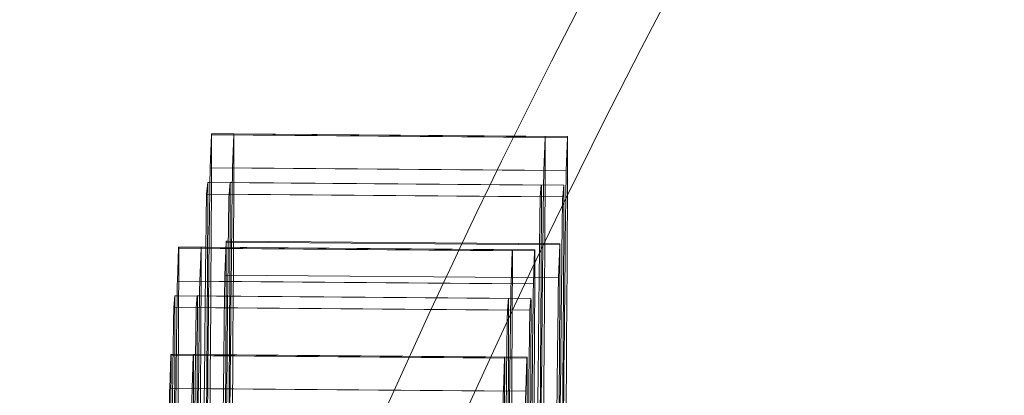
# Model space of a CAD drawing. Units: millimetres. Extents: x -115631 to -105860, y 94339 to 99045.
# Drawn here: x -108142 to -108133, y 96554 to 96557 of the extents above; entities that cross this region are included whole.
import ezdxf

# ---------------------------------------------------------------- set-up
doc = ezdxf.new("R2010")
doc.units = ezdxf.units.MM
doc.header["$MEASUREMENT"] = 0

msp = doc.modelspace()

# ---------------------------------------------------------------- linework, layer by layer
at = {"color": 0, "linetype": 'Continuous', "lineweight": 0}
for p, q in [((-108139.9806, 96556.2101), (-108139.9914, 96555.9121)), ((-108139.9806, 96556.2101), (-108136.9807, 96556.1858)), ((-108139.98, 96556.219), (-108139.7786, 96556.2174)), ((-108139.779, 96556.2101), (-108139.7898, 96555.9121)), ((-108139.779, 96556.2101), (-108136.7791, 96556.1858)), ((-108139.7786, 96556.2174), (-108136.9801, 96556.1947)), ((-108139.7784, 96556.219), (-108136.7785, 96556.1947)), ((-108136.9807, 96556.1858), (-108136.9915, 96555.8878)), ((-108136.7791, 96556.1858), (-108136.7899, 96555.8878)), ((-108139.9914, 96555.9121), (-108136.9915, 96555.8878)), ((-108139.7898, 96555.9121), (-108136.7899, 96555.8878)), ((-108140.014, 96555.7801), (-108140.0233, 96555.6756)), ((-108140.014, 96555.7801), (-108137.0141, 96555.7557)), ((-108140.0138, 96555.7812), (-108139.9939, 96555.781)), ((-108139.9939, 96555.781), (-108137.0139, 96555.7568)), ((-108139.8125, 96555.7801), (-108139.8217, 96555.6756)), ((-108139.8125, 96555.7801), (-108136.8126, 96555.7557)), ((-108139.8123, 96555.7812), (-108139.7924, 96555.781)), ((-108139.7924, 96555.781), (-108136.8124, 96555.7568)), ((-108140.0233, 96555.6756), (-108137.0234, 96555.6513)), ((-108139.8217, 96555.6756), (-108136.8218, 96555.6513)), ((-108137.0141, 96555.7557), (-108137.0234, 96555.6513)), ((-108136.8126, 96555.7557), (-108136.8218, 96555.6513)), ((-108139.8482, 96555.2444), (-108139.859, 96554.9464)), ((-108139.8482, 96555.2444), (-108136.8483, 96555.22)), ((-108139.8476, 96555.2533), (-108139.8284, 96555.2531)), ((-108139.8284, 96555.2531), (-108136.8477, 96555.2289)), ((-108140.2755, 96555.1903), (-108140.2863, 96554.8924)), ((-108140.2755, 96555.1903), (-108137.2756, 96555.166)), ((-108140.2749, 96555.1992), (-108140.0736, 96555.1976)), ((-108140.0739, 96555.1903), (-108140.0848, 96554.8924)), ((-108140.0739, 96555.1903), (-108137.074, 96555.166)), ((-108140.0736, 96555.1976), (-108137.275, 96555.1749)), ((-108140.0734, 96555.1992), (-108140.0306, 96555.1989)), ((-108140.0306, 96555.1989), (-108137.0735, 96555.1749)), ((-108137.2756, 96555.166), (-108137.2864, 96554.868)), ((-108137.074, 96555.166), (-108137.0849, 96554.868)), ((-108136.8483, 96555.22), (-108136.8591, 96554.9221)), ((-108140.2863, 96554.8924), (-108137.2864, 96554.868)), ((-108140.0848, 96554.8924), (-108137.0849, 96554.868)), ((-108139.859, 96554.9464), (-108136.8591, 96554.9221)), ((-108140.309, 96554.7603), (-108140.3182, 96554.6558)), ((-108140.309, 96554.7603), (-108137.3091, 96554.736)), ((-108140.3088, 96554.7614), (-108140.2889, 96554.7612)), ((-108140.2889, 96554.7612), (-108137.3089, 96554.7371)), ((-108140.1074, 96554.7603), (-108140.1167, 96554.6558)), ((-108140.1074, 96554.7603), (-108137.1075, 96554.736)), ((-108140.1072, 96554.7614), (-108140.0873, 96554.7612)), ((-108140.0873, 96554.7612), (-108137.1073, 96554.7371)), ((-108137.3091, 96554.736), (-108137.3183, 96554.6315)), ((-108137.1075, 96554.736), (-108137.1168, 96554.6315)), ((-108140.3182, 96554.6558), (-108137.3183, 96554.6315)), ((-108140.1167, 96554.6558), (-108137.1168, 96554.6315)), ((-108140.3447, 96554.2246), (-108140.3555, 96553.9266)), ((-108140.3447, 96554.2246), (-108137.3448, 96554.2003)), ((-108140.3441, 96554.2335), (-108140.3249, 96554.2333)), ((-108140.3249, 96554.2333), (-108137.3442, 96554.2091)), ((-108140.1431, 96554.2246), (-108140.154, 96553.9266)), ((-108140.1431, 96554.2246), (-108137.1432, 96554.2003)), ((-108140.1426, 96554.2335), (-108140.1233, 96554.2333)), ((-108140.1233, 96554.2333), (-108137.1427, 96554.2091)), ((-108137.3448, 96554.2003), (-108137.3556, 96553.9023)), ((-108137.1432, 96554.2003), (-108137.1541, 96553.9023)), ((-108140.3555, 96553.9266), (-108137.3556, 96553.9023)), ((-108140.154, 96553.9266), (-108137.1541, 96553.9023))]:
    msp.add_line(p, q, dxfattribs=at)
msp.add_circle((-108073.883, 96524.9388), 61.2511, dxfattribs=at)
for radius, start, end in [(77.6663, 190.965731, 164.904776), (70.6663, 3.281236, 153.745558), (70, 4.448903, 153.963602), (70.6663, 153.745558, 180), (70, 153.963602, 192.184167)]:
    msp.add_arc((-108073.883, 96524.9388), radius, start, end, dxfattribs=at)
for centre, major_axis, start_param, end_param in [((-108140.0205, 96551.2192), (0.0406, 4.9998), -1.244595, 0.059647), ((-108139.819, 96551.2192), (-0.0406, -4.9998), 0.059647, 3.201239), ((-108137.0206, 96551.1948), (-0.0406, -4.9998), 0.059647, 3.201239), ((-108136.8191, 96551.1948), (-0.0406, -4.9998), 0.059647, 3.141593), ((-108136.8191, 96551.1948), (0.0406, 4.9998), 0, 0.059647), ((-108140.0314, 96550.9212), (0.0406, 4.9998), 0.059647, 1.180998), ((-108139.8298, 96550.9212), (0.0406, 4.9998), 0.059647, 1.219288), ((-108137.0315, 96550.8969), (0.0406, 4.9998), 0.059647, 3.201239), ((-108136.8299, 96550.8969), (0.0406, 4.9998), 0.059647, 3.141593), ((-108140.0544, 96550.7813), (0.0406, 4.9998), -1.15054, 0.020907), ((-108139.8528, 96550.7813), (0.0406, 4.9998), -1.189297, 0.020907), ((-108137.0545, 96550.757), (-0.0406, -4.9998), 0.020907, 3.1625), ((-108136.8529, 96550.757), (-0.0406, -4.9998), 0.237233, 3.1625), ((-108140.0637, 96550.6769), (0.0406, 4.9998), 0.020907, 1.127585), ((-108139.8621, 96550.6769), (0.0406, 4.9998), 0.020907, 1.166708), ((-108137.0638, 96550.6525), (0.0406, 4.9998), 0.020907, 3.1625), ((-108136.8622, 96550.6525), (0.0406, 4.9998), 0.020907, 3.141593), ((-108139.8882, 96550.2534), (0.0406, 4.9998), -1.072533, 0.059647), ((-108137.3156, 96550.1751), (-0.0406, -4.9998), 0.059647, 3.201239), ((-108137.114, 96550.1751), (-0.0406, -4.9998), 0.059647, 3.201239), ((-108136.8883, 96550.2291), (0.0406, 4.9998), -2.726969, 0.059647), ((-108140.3155, 96550.1994), (0.0406, 4.9998), -1.019091, 0.059647), ((-108140.1139, 96550.1994), (0.0406, 4.9998), -1.018854, 0.059647), ((-108140.3263, 96549.9014), (0.0406, 4.9998), 0.059647, 0.947532), ((-108140.1247, 96549.9014), (0.0406, 4.9998), 0.059647, 0.947275), ((-108139.899, 96549.9554), (0.0406, 4.9998), 0.059647, 0.960329), ((-108136.8991, 96549.9311), (0.0406, 4.9998), 0.059647, 3.201239), ((-108140.3493, 96549.7616), (0.0406, 4.9998), -0.912623, 0.020907), ((-108140.1478, 96549.7616), (0.0406, 4.9998), -0.912355, 0.020907), ((-108137.3494, 96549.7372), (-0.0406, -4.9998), 0.020907, 3.1625), ((-108137.3264, 96549.8771), (0.0406, 4.9998), 0.059647, 3.201239), ((-108137.1479, 96549.7372), (-0.0406, -4.9998), 0.020907, 3.1625), ((-108137.1248, 96549.8771), (0.0406, 4.9998), 0.059647, 3.201239), ((-108140.3586, 96549.6571), (0.0406, 4.9998), 0.020907, 0.885998), ((-108140.157, 96549.6571), (0.0406, 4.9998), 0.020907, 0.885716), ((-108137.3587, 96549.6328), (0.0406, 4.9998), 0.020907, 3.1625), ((-108137.1571, 96549.6328), (0.0406, 4.9998), 0.020907, 3.1625), ((-108137.3848, 96549.2093), (-0.0406, -4.9998), 0.059647, 3.201239), ((-108137.1832, 96549.2093), (-0.0406, -4.9998), 0.059647, 3.201239), ((-108140.3847, 96549.2336), (0.0406, 4.9998), -0.770993, 0.059647), ((-108140.1831, 96549.2336), (0.0406, 4.9998), -0.770674, 0.059647), ((-108140.3955, 96548.9357), (0.0406, 4.9998), 0.059647, 0.68127), ((-108140.1939, 96548.9357), (0.0406, 4.9998), 0.059647, 0.680907), ((-108137.3956, 96548.9113), (0.0406, 4.9998), 0.059647, 3.201239), ((-108137.194, 96548.9113), (0.0406, 4.9998), 0.059647, 3.201239)]:
    msp.add_ellipse(centre, major_axis=major_axis, ratio=0.001687, start_param=start_param, end_param=end_param, dxfattribs=at)

doc.saveas('drawing.dxf')
